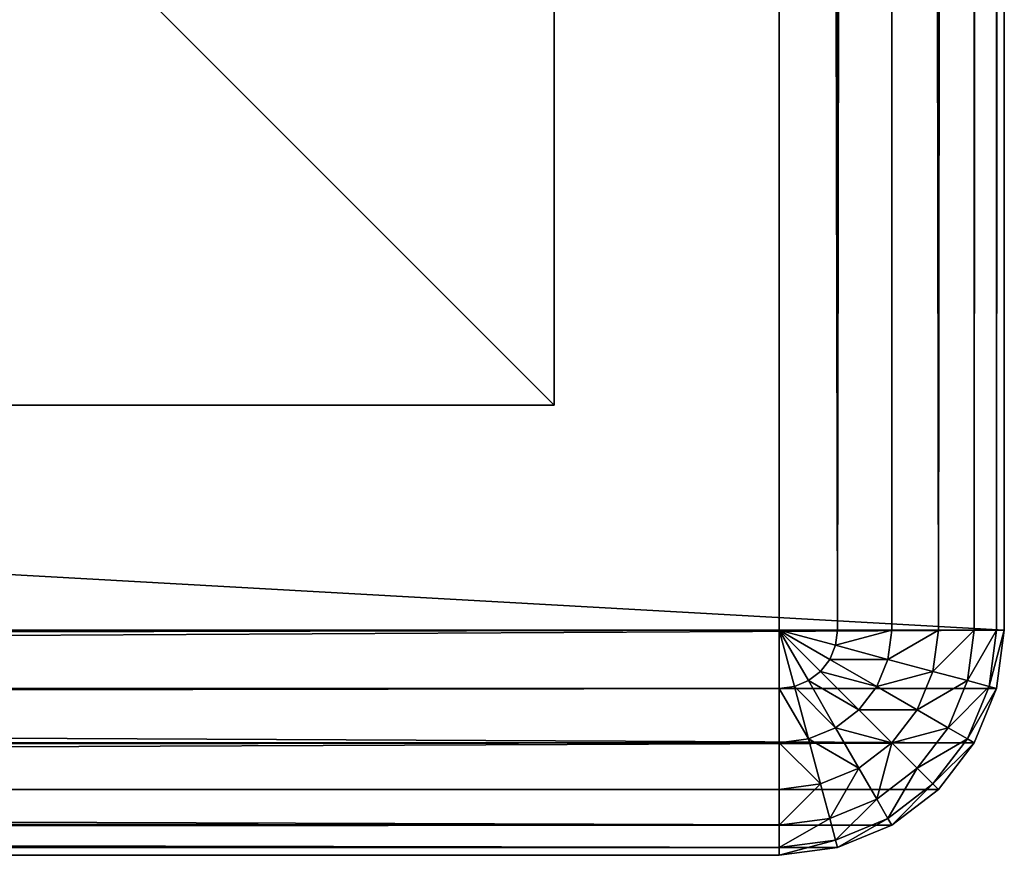
# Model space of a CAD drawing. Extents: x -8566 to -1066, y -5682 to 9159.
# Drawn here: x -3129 to -3085, y 846 to 883 of the extents above; entities that cross this region are included whole.
import ezdxf

# ---------------------------------------------------------------- set-up
doc = ezdxf.new("R2010")
doc.units = 0
doc.header["$LTSCALE"] = 25.4
doc.layers.get('0').update_dxf_attribs({"color": 13, "linetype": 'CONTINUOUS'})

# ---------------------------------------------------------------- blocks, each defined once
blk = doc.blocks.new('GROUP_2')
at = {"color": 250}
for p, q in [((0, 0), (0, 100)), ((0, 0, -20), (0, 100, -20)), ((0, 0), (0, 100)), ((0, 0, -20), (0, 100, -20)), ((100, 0), (0, 0)), ((0, 0), (0, 0, -20)), ((100, 0), (0, 0)), ((0, 0), (0, 0, -20)), ((100, 0, -20), (0, 0, -20)), ((100, 0, -20), (0, 0, -20))]:
    blk.add_line(p, q, dxfattribs=at)
mesh = blk.add_polyface(dxfattribs=at)
corners = [(100, 0), (0, 100), (0, 0), (100, 100)]
mesh.append_faces([[corners[k] for k in face] for face in [(0, 1, 2), (1, 0, 3)]], dxfattribs={"vtx0": -1, "color": 250})
mesh = blk.add_polyface(dxfattribs=at)
corners = [(100, 100, -20), (0, 0, -20), (0, 100, -20), (100, 0, -20)]
mesh.append_faces([[corners[k] for k in face] for face in [(0, 1, 2), (1, 0, 3)]], dxfattribs={"vtx0": -1, "color": 250})
mesh = blk.add_polyface(dxfattribs=at)
corners = [(0, 0), (0, 100, -20), (0, 0, -20), (0, 100)]
mesh.append_faces([[corners[k] for k in face] for face in [(0, 1, 2), (1, 0, 3)]], dxfattribs={"vtx0": -1, "color": 250})
mesh = blk.add_polyface(dxfattribs=at)
corners = [(100, 0), (0, 0, -20), (100, 0, -20), (0, 0)]
mesh.append_faces([[corners[k] for k in face] for face in [(0, 1, 2), (1, 0, 3)]], dxfattribs={"vtx0": -1, "color": 250})
blk = doc.blocks.new('GROUP_23')
at = {"color": 0}
blk.add_blockref('GROUP_2', (0, 0, 20), dxfattribs=at)
blk = doc.blocks.new('GROUP_57')
at = {"color": 0}
for p, q in [((0, 1390, 30), (0, 10, 30)), ((0, 1390, 30), (0, 10, 30)), ((0.341, 10, 27.412), (0.341, 1390, 27.412)), ((0.341, 10, 27.412), (0.341, 1390, 27.412)), ((1.34, 10, 25), (1.34, 1390, 25)), ((1.34, 10, 25), (1.34, 1390, 25)), ((2.929, 10, 22.929), (2.929, 1390, 22.929)), ((2.929, 10, 22.929), (2.929, 1390, 22.929)), ((5, 10, 21.34), (5, 1390, 21.34)), ((5, 10, 21.34), (5, 1390, 21.34)), ((7.412, 10, 20.341), (7.412, 1390, 20.341)), ((7.412, 10, 20.341), (7.412, 1390, 20.341)), ((10, 1390, 20), (10, 10, 20)), ((10, 1390, 20), (10, 10, 20)), ((0, 507.208, 440), (0, 10, 440)), ((0, 507.208, 440), (0, 10, 440)), ((0.341, 7.412, 442.588), (0.341, 505.342, 442.588)), ((0.341, 7.412, 442.588), (0.341, 505.342, 442.588)), ((1.34, 5, 445), (1.34, 503.604, 445)), ((1.34, 5, 445), (1.34, 503.604, 445)), ((2.929, 2.929, 447.071), (2.929, 502.111, 447.071)), ((2.929, 2.929, 447.071), (2.929, 502.111, 447.071)), ((5, 1.34, 448.66), (5, 500.966, 448.66)), ((5, 1.34, 448.66), (5, 500.966, 448.66)), ((7.412, 0.341, 449.659), (7.412, 500.246, 449.659)), ((7.412, 0.341, 449.659), (7.412, 500.246, 449.659)), ((10, 500, 450), (10, 0, 450)), ((10, 500, 450), (10, 0, 450)), ((0, 10, 30), (0, 10, 440)), ((0, 10, 440), (0.341, 7.412, 442.588)), ((0, 10, 30), (0.341, 7.412, 30)), ((0.341, 10, 27.412), (0, 10, 30)), ((0, 10, 440), (0.341, 7.412, 442.588)), ((0, 10, 30), (0, 10, 440)), ((0, 10, 30), (0.341, 7.412, 30)), ((0.341, 10, 27.412), (0, 10, 30)), ((0.67, 7.5, 27.412), (0.341, 10, 27.412)), ((1.34, 10, 25), (0.341, 10, 27.412)), ((0.67, 7.5, 27.412), (0.341, 10, 27.412)), ((1.34, 10, 25), (0.341, 10, 27.412)), ((1.635, 7.759, 25), (1.34, 10, 25)), ((2.929, 10, 22.929), (1.34, 10, 25)), ((1.635, 7.759, 25), (1.34, 10, 25)), ((2.929, 10, 22.929), (1.34, 10, 25)), ((3.17, 8.17, 22.929), (2.929, 10, 22.929)), ((5, 10, 21.34), (2.929, 10, 22.929)), ((3.17, 8.17, 22.929), (2.929, 10, 22.929)), ((5, 10, 21.34), (2.929, 10, 22.929)), ((5.17, 8.706, 21.34), (5, 10, 21.34)), ((7.412, 10, 20.341), (5, 10, 21.34)), ((5.17, 8.706, 21.34), (5, 10, 21.34)), ((7.412, 10, 20.341), (5, 10, 21.34)), ((7.5, 9.33, 20.341), (7.412, 10, 20.341)), ((10, 10, 20), (7.412, 10, 20.341)), ((7.5, 9.33, 20.341), (7.412, 10, 20.341)), ((10, 10, 20), (7.412, 10, 20.341)), ((7.5, 9.33, 20.341), (10, 10, 20)), ((7.5, 9.33, 20.341), (10, 10, 20)), ((7.759, 8.706, 20.341), (10, 10, 20)), ((7.759, 8.706, 20.341), (10, 10, 20)), ((8.17, 8.17, 20.341), (10, 10, 20)), ((8.17, 8.17, 20.341), (10, 10, 20)), ((8.706, 7.759, 20.341), (10, 10, 20)), ((8.706, 7.759, 20.341), (10, 10, 20)), ((9.33, 7.5, 20.341), (10, 10, 20)), ((9.33, 7.5, 20.341), (10, 10, 20)), ((10, 10, 20), (1390, 10, 20)), ((10, 7.412, 20.341), (10, 10, 20)), ((10, 10, 20), (1390, 10, 20)), ((10, 7.412, 20.341), (10, 10, 20)), ((5.17, 8.706, 21.34), (7.5, 9.33, 20.341)), ((5.17, 8.706, 21.34), (7.5, 9.33, 20.341)), ((7.759, 8.706, 20.341), (7.5, 9.33, 20.341)), ((7.759, 8.706, 20.341), (7.5, 9.33, 20.341)), ((3.17, 8.17, 22.929), (5.17, 8.706, 21.34)), ((3.17, 8.17, 22.929), (5.17, 8.706, 21.34)), ((5.67, 7.5, 21.34), (5.17, 8.706, 21.34)), ((5.67, 7.5, 21.34), (5.17, 8.706, 21.34)), ((5.67, 7.5, 21.34), (7.759, 8.706, 20.341)), ((5.67, 7.5, 21.34), (7.759, 8.706, 20.341)), ((8.17, 8.17, 20.341), (7.759, 8.706, 20.341)), ((8.17, 8.17, 20.341), (7.759, 8.706, 20.341)), ((1.635, 7.759, 25), (3.17, 8.17, 22.929)), ((1.635, 7.759, 25), (3.17, 8.17, 22.929)), ((3.876, 6.464, 22.929), (3.17, 8.17, 22.929)), ((3.876, 6.464, 22.929), (3.17, 8.17, 22.929)), ((6.464, 6.464, 21.34), (8.17, 8.17, 20.341)), ((6.464, 6.464, 21.34), (8.17, 8.17, 20.341)), ((8.706, 7.759, 20.341), (8.17, 8.17, 20.341)), ((8.706, 7.759, 20.341), (8.17, 8.17, 20.341)), ((0.341, 7.412, 30), (0.67, 7.5, 27.412)), ((0.341, 7.412, 30), (0.67, 7.5, 27.412)), ((0.67, 7.5, 27.412), (1.635, 7.759, 25)), ((0.67, 7.5, 27.412), (1.635, 7.759, 25)), ((1.635, 5.17, 27.412), (0.67, 7.5, 27.412)), ((1.635, 5.17, 27.412), (0.67, 7.5, 27.412)), ((2.5, 5.67, 25), (1.635, 7.759, 25)), ((2.5, 5.67, 25), (1.635, 7.759, 25)), ((3.876, 6.464, 22.929), (5.67, 7.5, 21.34)), ((3.876, 6.464, 22.929), (5.67, 7.5, 21.34)), ((6.464, 6.464, 21.34), (5.67, 7.5, 21.34)), ((6.464, 6.464, 21.34), (5.67, 7.5, 21.34)), ((7.5, 5.67, 21.34), (8.706, 7.759, 20.341)), ((7.5, 5.67, 21.34), (8.706, 7.759, 20.341)), ((9.33, 7.5, 20.341), (8.706, 7.759, 20.341)), ((9.33, 7.5, 20.341), (8.706, 7.759, 20.341)), ((8.706, 5.17, 21.34), (9.33, 7.5, 20.341)), ((8.706, 5.17, 21.34), (9.33, 7.5, 20.341)), ((10, 7.412, 20.341), (9.33, 7.5, 20.341)), ((10, 7.412, 20.341), (9.33, 7.5, 20.341)), ((0.341, 7.412, 442.588), (1.34, 5, 445)), ((0.341, 7.412, 30), (1.34, 5, 30)), ((0.341, 7.412, 442.588), (0.341, 7.412, 30)), ((0.341, 7.412, 442.588), (1.34, 5, 445)), ((0.341, 7.412, 442.588), (0.341, 7.412, 30)), ((0.341, 7.412, 30), (1.34, 5, 30)), ((10, 5, 21.34), (10, 7.412, 20.341)), ((1390, 7.412, 20.341), (10, 7.412, 20.341)), ((10, 5, 21.34), (10, 7.412, 20.341)), ((1390, 7.412, 20.341), (10, 7.412, 20.341)), ((2.5, 5.67, 25), (3.876, 6.464, 22.929)), ((2.5, 5.67, 25), (3.876, 6.464, 22.929)), ((5, 5, 22.929), (3.876, 6.464, 22.929)), ((5, 5, 22.929), (3.876, 6.464, 22.929)), ((5, 5, 22.929), (6.464, 6.464, 21.34)), ((5, 5, 22.929), (6.464, 6.464, 21.34)), ((7.5, 5.67, 21.34), (6.464, 6.464, 21.34)), ((7.5, 5.67, 21.34), (6.464, 6.464, 21.34)), ((1.635, 5.17, 27.412), (2.5, 5.67, 25)), ((1.635, 5.17, 27.412), (2.5, 5.67, 25)), ((3.876, 3.876, 25), (2.5, 5.67, 25)), ((3.876, 3.876, 25), (2.5, 5.67, 25)), ((6.464, 3.876, 22.929), (7.5, 5.67, 21.34)), ((6.464, 3.876, 22.929), (7.5, 5.67, 21.34)), ((8.706, 5.17, 21.34), (7.5, 5.67, 21.34)), ((8.706, 5.17, 21.34), (7.5, 5.67, 21.34)), ((1.34, 5, 30), (1.635, 5.17, 27.412)), ((1.34, 5, 30), (1.635, 5.17, 27.412)), ((1.34, 5, 445), (2.929, 2.929, 447.071)), ((1.34, 5, 30), (2.929, 2.929, 30)), ((1.34, 5, 445), (1.34, 5, 30)), ((1.34, 5, 445), (2.929, 2.929, 447.071)), ((1.34, 5, 445), (1.34, 5, 30)), ((1.34, 5, 30), (2.929, 2.929, 30)), ((3.17, 3.17, 27.412), (1.635, 5.17, 27.412)), ((3.17, 3.17, 27.412), (1.635, 5.17, 27.412)), ((3.876, 3.876, 25), (5, 5, 22.929)), ((3.876, 3.876, 25), (5, 5, 22.929)), ((6.464, 3.876, 22.929), (5, 5, 22.929)), ((6.464, 3.876, 22.929), (5, 5, 22.929)), ((8.17, 3.17, 22.929), (8.706, 5.17, 21.34)), ((8.17, 3.17, 22.929), (8.706, 5.17, 21.34)), ((10, 5, 21.34), (8.706, 5.17, 21.34)), ((10, 5, 21.34), (8.706, 5.17, 21.34)), ((10, 2.929, 22.929), (10, 5, 21.34)), ((1390, 5, 21.34), (10, 5, 21.34)), ((10, 2.929, 22.929), (10, 5, 21.34)), ((1390, 5, 21.34), (10, 5, 21.34)), ((3.17, 3.17, 27.412), (3.876, 3.876, 25)), ((3.17, 3.17, 27.412), (3.876, 3.876, 25)), ((5.67, 2.5, 25), (3.876, 3.876, 25)), ((5.67, 2.5, 25), (3.876, 3.876, 25)), ((5.67, 2.5, 25), (6.464, 3.876, 22.929)), ((5.67, 2.5, 25), (6.464, 3.876, 22.929)), ((8.17, 3.17, 22.929), (6.464, 3.876, 22.929)), ((8.17, 3.17, 22.929), (6.464, 3.876, 22.929)), ((2.929, 2.929, 30), (3.17, 3.17, 27.412)), ((2.929, 2.929, 30), (3.17, 3.17, 27.412)), ((5.17, 1.635, 27.412), (3.17, 3.17, 27.412)), ((5.17, 1.635, 27.412), (3.17, 3.17, 27.412)), ((7.759, 1.635, 25), (8.17, 3.17, 22.929)), ((7.759, 1.635, 25), (8.17, 3.17, 22.929)), ((10, 2.929, 22.929), (8.17, 3.17, 22.929)), ((10, 2.929, 22.929), (8.17, 3.17, 22.929)), ((2.929, 2.929, 447.071), (5, 1.34, 448.66)), ((2.929, 2.929, 30), (5, 1.34, 30)), ((2.929, 2.929, 447.071), (2.929, 2.929, 30)), ((2.929, 2.929, 447.071), (5, 1.34, 448.66)), ((2.929, 2.929, 447.071), (2.929, 2.929, 30)), ((2.929, 2.929, 30), (5, 1.34, 30)), ((10, 1.34, 25), (10, 2.929, 22.929)), ((1390, 2.929, 22.929), (10, 2.929, 22.929)), ((10, 1.34, 25), (10, 2.929, 22.929)), ((1390, 2.929, 22.929), (10, 2.929, 22.929)), ((5.17, 1.635, 27.412), (5.67, 2.5, 25)), ((5.17, 1.635, 27.412), (5.67, 2.5, 25)), ((7.759, 1.635, 25), (5.67, 2.5, 25)), ((7.759, 1.635, 25), (5.67, 2.5, 25)), ((5, 1.34, 30), (5.17, 1.635, 27.412)), ((5, 1.34, 30), (5.17, 1.635, 27.412)), ((5, 1.34, 448.66), (7.412, 0.341, 449.659)), ((5, 1.34, 30), (7.412, 0.341, 30)), ((5, 1.34, 448.66), (5, 1.34, 30)), ((5, 1.34, 448.66), (7.412, 0.341, 449.659)), ((5, 1.34, 448.66), (5, 1.34, 30)), ((5, 1.34, 30), (7.412, 0.341, 30)), ((7.5, 0.67, 27.412), (5.17, 1.635, 27.412)), ((7.5, 0.67, 27.412), (5.17, 1.635, 27.412)), ((7.5, 0.67, 27.412), (7.759, 1.635, 25)), ((7.5, 0.67, 27.412), (7.759, 1.635, 25)), ((10, 1.34, 25), (7.759, 1.635, 25)), ((10, 1.34, 25), (7.759, 1.635, 25)), ((10, 0.341, 27.412), (10, 1.34, 25)), ((1390, 1.34, 25), (10, 1.34, 25)), ((10, 0.341, 27.412), (10, 1.34, 25)), ((1390, 1.34, 25), (10, 1.34, 25)), ((7.412, 0.341, 30), (7.5, 0.67, 27.412)), ((7.412, 0.341, 30), (7.5, 0.67, 27.412)), ((10, 0.341, 27.412), (7.5, 0.67, 27.412)), ((10, 0.341, 27.412), (7.5, 0.67, 27.412)), ((7.412, 0.341, 449.659), (10, 0, 450)), ((7.412, 0.341, 30), (10, 0, 30)), ((7.412, 0.341, 449.659), (7.412, 0.341, 30)), ((7.412, 0.341, 449.659), (10, 0, 450)), ((7.412, 0.341, 449.659), (7.412, 0.341, 30)), ((7.412, 0.341, 30), (10, 0, 30)), ((10, 0, 30), (10, 0.341, 27.412)), ((1390, 0.341, 27.412), (10, 0.341, 27.412)), ((10, 0, 30), (10, 0.341, 27.412)), ((1390, 0.341, 27.412), (10, 0.341, 27.412)), ((10, 0, 450), (38, 0, 450)), ((10, 0, 30), (10, 0, 450)), ((10, 0, 30), (1390, 0, 30)), ((10, 0, 450), (38, 0, 450)), ((10, 0, 30), (1390, 0, 30)), ((10, 0, 30), (10, 0, 450))]:
    blk.add_line(p, q, dxfattribs=at)
blk.add_blockref('GROUP_23', (20, 20), dxfattribs=at)
mesh = blk.add_polyface(dxfattribs=at)
corners = [(0, 507.208, 440), (0, 10, 30), (0, 10, 440), (0, 1390, 30), (0, 892.792, 440), (0, 607.208, 740), (0, 792.792, 740), (0, 1390, 440)]
mesh.append_faces([[corners[k] for k in face] for face in [(0, 1, 2), (4, 5, 6), (3, 4, 7)]], dxfattribs={"vtx0": -1, "color": 0})
mesh.append_faces([[corners[k] for k in face] for face in [(1, 0, 3)]], dxfattribs={"vtx0": -1, "vtx1": -1, "color": 0})
mesh.append_faces([[corners[k] for k in face] for face in [(3, 0, 4)]], dxfattribs={"vtx0": -1, "vtx1": -1, "vtx2": -1, "color": 0})
mesh.append_faces([[corners[k] for k in face] for face in [(4, 0, 5)]], dxfattribs={"vtx0": -1, "vtx2": -1, "color": 0})
mesh = blk.add_polyface(dxfattribs=at)
corners = [(0, 1390, 30), (0.341, 10, 27.412), (0, 10, 30), (0.341, 1390, 27.412)]
mesh.append_faces([[corners[k] for k in face] for face in [(0, 1, 2), (1, 0, 3)]], dxfattribs={"vtx0": -1, "color": 0})
mesh = blk.add_polyface(dxfattribs=at)
corners = [(0.341, 1390, 27.412), (1.34, 10, 25), (0.341, 10, 27.412), (1.34, 1390, 25)]
mesh.append_faces([[corners[k] for k in face] for face in [(0, 1, 2), (1, 0, 3)]], dxfattribs={"vtx0": -1, "color": 0})
mesh = blk.add_polyface(dxfattribs=at)
corners = [(1.34, 10, 25), (2.929, 1390, 22.929), (2.929, 10, 22.929), (1.34, 1390, 25)]
mesh.append_faces([[corners[k] for k in face] for face in [(0, 1, 2), (1, 0, 3)]], dxfattribs={"vtx0": -1, "color": 0})
mesh = blk.add_polyface(dxfattribs=at)
corners = [(2.929, 1390, 22.929), (5, 10, 21.34), (2.929, 10, 22.929), (5, 1390, 21.34)]
mesh.append_faces([[corners[k] for k in face] for face in [(0, 1, 2), (1, 0, 3)]], dxfattribs={"vtx0": -1, "color": 0})
mesh = blk.add_polyface(dxfattribs=at)
corners = [(5, 1390, 21.34), (7.412, 10, 20.341), (5, 10, 21.34), (7.412, 1390, 20.341)]
mesh.append_faces([[corners[k] for k in face] for face in [(0, 1, 2), (1, 0, 3)]], dxfattribs={"vtx0": -1, "color": 0})
mesh = blk.add_polyface(dxfattribs=at)
corners = [(7.412, 1390, 20.341), (10, 10, 20), (7.412, 10, 20.341), (10, 1390, 20)]
mesh.append_faces([[corners[k] for k in face] for face in [(0, 1, 2), (1, 0, 3)]], dxfattribs={"vtx0": -1, "color": 0})
mesh = blk.add_polyface(dxfattribs=at)
corners = [(10, 1390, 20), (1390, 10, 20), (10, 10, 20), (1390, 1390, 20)]
mesh.append_faces([[corners[k] for k in face] for face in [(0, 1, 2), (1, 0, 3)]], dxfattribs={"vtx0": -1, "color": 0})
mesh = blk.add_polyface(dxfattribs=at)
corners = [(0.341, 505.342, 442.588), (0, 10, 440), (0.341, 7.412, 442.588), (0, 507.208, 440)]
mesh.append_faces([[corners[k] for k in face] for face in [(0, 1, 2), (1, 0, 3)]], dxfattribs={"vtx0": -1, "color": 0})
mesh = blk.add_polyface(dxfattribs=at)
corners = [(1.34, 503.604, 445), (0.341, 7.412, 442.588), (1.34, 5, 445), (0.341, 505.342, 442.588)]
mesh.append_faces([[corners[k] for k in face] for face in [(0, 1, 2), (1, 0, 3)]], dxfattribs={"vtx0": -1, "color": 0})
mesh = blk.add_polyface(dxfattribs=at)
corners = [(2.929, 502.111, 447.071), (1.34, 5, 445), (2.929, 2.929, 447.071), (1.34, 503.604, 445)]
mesh.append_faces([[corners[k] for k in face] for face in [(0, 1, 2), (1, 0, 3)]], dxfattribs={"vtx0": -1, "color": 0})
mesh = blk.add_polyface(dxfattribs=at)
corners = [(5, 1.34, 448.66), (2.929, 502.111, 447.071), (2.929, 2.929, 447.071), (5, 500.966, 448.66)]
mesh.append_faces([[corners[k] for k in face] for face in [(0, 1, 2), (1, 0, 3)]], dxfattribs={"vtx0": -1, "color": 0})
mesh = blk.add_polyface(dxfattribs=at)
corners = [(5, 1.34, 448.66), (7.412, 500.246, 449.659), (5, 500.966, 448.66), (7.412, 0.341, 449.659)]
mesh.append_faces([[corners[k] for k in face] for face in [(0, 1, 2), (1, 0, 3)]], dxfattribs={"vtx0": -1, "color": 0})
mesh = blk.add_polyface(dxfattribs=at)
corners = [(10, 0, 450), (7.412, 500.246, 449.659), (7.412, 0.341, 449.659), (10, 500, 450)]
mesh.append_faces([[corners[k] for k in face] for face in [(0, 1, 2), (1, 0, 3)]], dxfattribs={"vtx0": -1, "color": 0})
mesh = blk.add_polyface(dxfattribs=at)
corners = [(10, 0, 450), (38, 500, 450), (10, 500, 450), (38, 0, 450)]
mesh.append_faces([[corners[k] for k in face] for face in [(0, 1, 2), (1, 0, 3)]], dxfattribs={"vtx0": -1, "color": 0})
mesh = blk.add_polyface(dxfattribs=at)
corners = [(0, 10, 30), (0.67, 7.5, 27.412), (0.341, 7.412, 30), (0.341, 10, 27.412)]
mesh.append_faces([[corners[k] for k in face] for face in [(0, 1, 2), (1, 0, 3)]], dxfattribs={"vtx0": -1, "color": 0})
mesh = blk.add_polyface(dxfattribs=at)
corners = [(0, 10, 440), (0.341, 7.412, 30), (0.341, 7.412, 442.588), (0, 10, 30)]
mesh.append_faces([[corners[k] for k in face] for face in [(0, 1, 2), (1, 0, 3)]], dxfattribs={"vtx0": -1, "color": 0})
mesh = blk.add_polyface(dxfattribs=at)
corners = [(0.341, 10, 27.412), (1.635, 7.759, 25), (0.67, 7.5, 27.412), (1.34, 10, 25)]
mesh.append_faces([[corners[k] for k in face] for face in [(0, 1, 2), (1, 0, 3)]], dxfattribs={"vtx0": -1, "color": 0})
mesh = blk.add_polyface(dxfattribs=at)
corners = [(1.34, 10, 25), (3.17, 8.17, 22.929), (1.635, 7.759, 25), (2.929, 10, 22.929)]
mesh.append_faces([[corners[k] for k in face] for face in [(0, 1, 2), (1, 0, 3)]], dxfattribs={"vtx0": -1, "color": 0})
mesh = blk.add_polyface(dxfattribs=at)
corners = [(5, 10, 21.34), (3.17, 8.17, 22.929), (2.929, 10, 22.929), (5.17, 8.706, 21.34)]
mesh.append_faces([[corners[k] for k in face] for face in [(0, 1, 2), (1, 0, 3)]], dxfattribs={"vtx0": -1, "color": 0})
mesh = blk.add_polyface(dxfattribs=at)
corners = [(7.412, 10, 20.341), (5.17, 8.706, 21.34), (5, 10, 21.34), (7.5, 9.33, 20.341)]
mesh.append_faces([[corners[k] for k in face] for face in [(0, 1, 2), (1, 0, 3)]], dxfattribs={"vtx0": -1, "color": 0})
mesh = blk.add_polyface(dxfattribs=at)
corners = [(10, 10, 20), (7.5, 9.33, 20.341), (7.412, 10, 20.341)]
mesh.append_faces([[corners[k] for k in face] for face in [(0, 1, 2)]], dxfattribs={"color": 0})
mesh = blk.add_polyface(dxfattribs=at)
corners = [(10, 10, 20), (7.759, 8.706, 20.341), (7.5, 9.33, 20.341)]
mesh.append_faces([[corners[k] for k in face] for face in [(0, 1, 2)]], dxfattribs={"color": 0})
mesh = blk.add_polyface(dxfattribs=at)
corners = [(10, 10, 20), (8.17, 8.17, 20.341), (7.759, 8.706, 20.341)]
mesh.append_faces([[corners[k] for k in face] for face in [(0, 1, 2)]], dxfattribs={"color": 0})
mesh = blk.add_polyface(dxfattribs=at)
corners = [(10, 10, 20), (8.706, 7.759, 20.341), (8.17, 8.17, 20.341)]
mesh.append_faces([[corners[k] for k in face] for face in [(0, 1, 2)]], dxfattribs={"color": 0})
mesh = blk.add_polyface(dxfattribs=at)
corners = [(10, 10, 20), (9.33, 7.5, 20.341), (8.706, 7.759, 20.341)]
mesh.append_faces([[corners[k] for k in face] for face in [(0, 1, 2)]], dxfattribs={"color": 0})
mesh = blk.add_polyface(dxfattribs=at)
corners = [(10, 7.412, 20.341), (9.33, 7.5, 20.341), (10, 10, 20)]
mesh.append_faces([[corners[k] for k in face] for face in [(0, 1, 2)]], dxfattribs={"color": 0})
mesh = blk.add_polyface(dxfattribs=at)
corners = [(1390, 10, 20), (10, 7.412, 20.341), (10, 10, 20), (1390, 7.412, 20.341)]
mesh.append_faces([[corners[k] for k in face] for face in [(0, 1, 2), (1, 0, 3)]], dxfattribs={"vtx0": -1, "color": 0})
mesh = blk.add_polyface(dxfattribs=at)
corners = [(7.5, 9.33, 20.341), (5.67, 7.5, 21.34), (5.17, 8.706, 21.34), (7.759, 8.706, 20.341)]
mesh.append_faces([[corners[k] for k in face] for face in [(0, 1, 2), (1, 0, 3)]], dxfattribs={"vtx0": -1, "color": 0})
mesh = blk.add_polyface(dxfattribs=at)
corners = [(5.17, 8.706, 21.34), (3.876, 6.464, 22.929), (3.17, 8.17, 22.929), (5.67, 7.5, 21.34)]
mesh.append_faces([[corners[k] for k in face] for face in [(0, 1, 2), (1, 0, 3)]], dxfattribs={"vtx0": -1, "color": 0})
mesh = blk.add_polyface(dxfattribs=at)
corners = [(7.759, 8.706, 20.341), (6.464, 6.464, 21.34), (5.67, 7.5, 21.34), (8.17, 8.17, 20.341)]
mesh.append_faces([[corners[k] for k in face] for face in [(0, 1, 2), (1, 0, 3)]], dxfattribs={"vtx0": -1, "color": 0})
mesh = blk.add_polyface(dxfattribs=at)
corners = [(1.635, 7.759, 25), (3.876, 6.464, 22.929), (2.5, 5.67, 25), (3.17, 8.17, 22.929)]
mesh.append_faces([[corners[k] for k in face] for face in [(0, 1, 2), (1, 0, 3)]], dxfattribs={"vtx0": -1, "color": 0})
mesh = blk.add_polyface(dxfattribs=at)
corners = [(8.17, 8.17, 20.341), (7.5, 5.67, 21.34), (6.464, 6.464, 21.34), (8.706, 7.759, 20.341)]
mesh.append_faces([[corners[k] for k in face] for face in [(0, 1, 2), (1, 0, 3)]], dxfattribs={"vtx0": -1, "color": 0})
mesh = blk.add_polyface(dxfattribs=at)
corners = [(0.341, 7.412, 30), (1.635, 5.17, 27.412), (1.34, 5, 30), (0.67, 7.5, 27.412)]
mesh.append_faces([[corners[k] for k in face] for face in [(0, 1, 2), (1, 0, 3)]], dxfattribs={"vtx0": -1, "color": 0})
mesh = blk.add_polyface(dxfattribs=at)
corners = [(0.67, 7.5, 27.412), (2.5, 5.67, 25), (1.635, 5.17, 27.412), (1.635, 7.759, 25)]
mesh.append_faces([[corners[k] for k in face] for face in [(0, 1, 2), (1, 0, 3)]], dxfattribs={"vtx0": -1, "color": 0})
mesh = blk.add_polyface(dxfattribs=at)
corners = [(5.67, 7.5, 21.34), (5, 5, 22.929), (3.876, 6.464, 22.929), (6.464, 6.464, 21.34)]
mesh.append_faces([[corners[k] for k in face] for face in [(0, 1, 2), (1, 0, 3)]], dxfattribs={"vtx0": -1, "color": 0})
mesh = blk.add_polyface(dxfattribs=at)
corners = [(8.706, 7.759, 20.341), (8.706, 5.17, 21.34), (7.5, 5.67, 21.34), (9.33, 7.5, 20.341)]
mesh.append_faces([[corners[k] for k in face] for face in [(0, 1, 2), (1, 0, 3)]], dxfattribs={"vtx0": -1, "color": 0})
mesh = blk.add_polyface(dxfattribs=at)
corners = [(9.33, 7.5, 20.341), (10, 5, 21.34), (8.706, 5.17, 21.34), (10, 7.412, 20.341)]
mesh.append_faces([[corners[k] for k in face] for face in [(0, 1, 2), (1, 0, 3)]], dxfattribs={"vtx0": -1, "color": 0})
mesh = blk.add_polyface(dxfattribs=at)
corners = [(0.341, 7.412, 442.588), (1.34, 5, 30), (1.34, 5, 445), (0.341, 7.412, 30)]
mesh.append_faces([[corners[k] for k in face] for face in [(0, 1, 2), (1, 0, 3)]], dxfattribs={"vtx0": -1, "color": 0})
mesh = blk.add_polyface(dxfattribs=at)
corners = [(10, 7.412, 20.341), (1390, 5, 21.34), (10, 5, 21.34), (1390, 7.412, 20.341)]
mesh.append_faces([[corners[k] for k in face] for face in [(0, 1, 2), (1, 0, 3)]], dxfattribs={"vtx0": -1, "color": 0})
mesh = blk.add_polyface(dxfattribs=at)
corners = [(2.5, 5.67, 25), (5, 5, 22.929), (3.876, 3.876, 25), (3.876, 6.464, 22.929)]
mesh.append_faces([[corners[k] for k in face] for face in [(0, 1, 2), (1, 0, 3)]], dxfattribs={"vtx0": -1, "color": 0})
mesh = blk.add_polyface(dxfattribs=at)
corners = [(6.464, 6.464, 21.34), (6.464, 3.876, 22.929), (5, 5, 22.929), (7.5, 5.67, 21.34)]
mesh.append_faces([[corners[k] for k in face] for face in [(0, 1, 2), (1, 0, 3)]], dxfattribs={"vtx0": -1, "color": 0})
mesh = blk.add_polyface(dxfattribs=at)
corners = [(1.635, 5.17, 27.412), (3.876, 3.876, 25), (3.17, 3.17, 27.412), (2.5, 5.67, 25)]
mesh.append_faces([[corners[k] for k in face] for face in [(0, 1, 2), (1, 0, 3)]], dxfattribs={"vtx0": -1, "color": 0})
mesh = blk.add_polyface(dxfattribs=at)
corners = [(7.5, 5.67, 21.34), (8.17, 3.17, 22.929), (6.464, 3.876, 22.929), (8.706, 5.17, 21.34)]
mesh.append_faces([[corners[k] for k in face] for face in [(0, 1, 2), (1, 0, 3)]], dxfattribs={"vtx0": -1, "color": 0})
mesh = blk.add_polyface(dxfattribs=at)
corners = [(1.34, 5, 30), (3.17, 3.17, 27.412), (2.929, 2.929, 30), (1.635, 5.17, 27.412)]
mesh.append_faces([[corners[k] for k in face] for face in [(0, 1, 2), (1, 0, 3)]], dxfattribs={"vtx0": -1, "color": 0})
mesh = blk.add_polyface(dxfattribs=at)
corners = [(1.34, 5, 445), (2.929, 2.929, 30), (2.929, 2.929, 447.071), (1.34, 5, 30)]
mesh.append_faces([[corners[k] for k in face] for face in [(0, 1, 2), (1, 0, 3)]], dxfattribs={"vtx0": -1, "color": 0})
mesh = blk.add_polyface(dxfattribs=at)
corners = [(5.67, 2.5, 25), (5, 5, 22.929), (6.464, 3.876, 22.929), (3.876, 3.876, 25)]
mesh.append_faces([[corners[k] for k in face] for face in [(0, 1, 2), (1, 0, 3)]], dxfattribs={"vtx0": -1, "color": 0})
mesh = blk.add_polyface(dxfattribs=at)
corners = [(8.706, 5.17, 21.34), (10, 2.929, 22.929), (8.17, 3.17, 22.929), (10, 5, 21.34)]
mesh.append_faces([[corners[k] for k in face] for face in [(0, 1, 2), (1, 0, 3)]], dxfattribs={"vtx0": -1, "color": 0})
mesh = blk.add_polyface(dxfattribs=at)
corners = [(1390, 5, 21.34), (10, 2.929, 22.929), (10, 5, 21.34), (1390, 2.929, 22.929)]
mesh.append_faces([[corners[k] for k in face] for face in [(0, 1, 2), (1, 0, 3)]], dxfattribs={"vtx0": -1, "color": 0})
mesh = blk.add_polyface(dxfattribs=at)
corners = [(5.17, 1.635, 27.412), (3.876, 3.876, 25), (5.67, 2.5, 25), (3.17, 3.17, 27.412)]
mesh.append_faces([[corners[k] for k in face] for face in [(0, 1, 2), (1, 0, 3)]], dxfattribs={"vtx0": -1, "color": 0})
mesh = blk.add_polyface(dxfattribs=at)
corners = [(7.759, 1.635, 25), (6.464, 3.876, 22.929), (8.17, 3.17, 22.929), (5.67, 2.5, 25)]
mesh.append_faces([[corners[k] for k in face] for face in [(0, 1, 2), (1, 0, 3)]], dxfattribs={"vtx0": -1, "color": 0})
mesh = blk.add_polyface(dxfattribs=at)
corners = [(5, 1.34, 30), (3.17, 3.17, 27.412), (5.17, 1.635, 27.412), (2.929, 2.929, 30)]
mesh.append_faces([[corners[k] for k in face] for face in [(0, 1, 2), (1, 0, 3)]], dxfattribs={"vtx0": -1, "color": 0})
mesh = blk.add_polyface(dxfattribs=at)
corners = [(10, 1.34, 25), (8.17, 3.17, 22.929), (10, 2.929, 22.929), (7.759, 1.635, 25)]
mesh.append_faces([[corners[k] for k in face] for face in [(0, 1, 2), (1, 0, 3)]], dxfattribs={"vtx0": -1, "color": 0})
mesh = blk.add_polyface(dxfattribs=at)
corners = [(5, 1.34, 448.66), (2.929, 2.929, 30), (5, 1.34, 30), (2.929, 2.929, 447.071)]
mesh.append_faces([[corners[k] for k in face] for face in [(0, 1, 2), (1, 0, 3)]], dxfattribs={"vtx0": -1, "color": 0})
mesh = blk.add_polyface(dxfattribs=at)
corners = [(1390, 1.34, 25), (10, 2.929, 22.929), (1390, 2.929, 22.929), (10, 1.34, 25)]
mesh.append_faces([[corners[k] for k in face] for face in [(0, 1, 2), (1, 0, 3)]], dxfattribs={"vtx0": -1, "color": 0})
mesh = blk.add_polyface(dxfattribs=at)
corners = [(7.5, 0.67, 27.412), (5.67, 2.5, 25), (7.759, 1.635, 25), (5.17, 1.635, 27.412)]
mesh.append_faces([[corners[k] for k in face] for face in [(0, 1, 2), (1, 0, 3)]], dxfattribs={"vtx0": -1, "color": 0})
mesh = blk.add_polyface(dxfattribs=at)
corners = [(7.412, 0.341, 30), (5.17, 1.635, 27.412), (7.5, 0.67, 27.412), (5, 1.34, 30)]
mesh.append_faces([[corners[k] for k in face] for face in [(0, 1, 2), (1, 0, 3)]], dxfattribs={"vtx0": -1, "color": 0})
mesh = blk.add_polyface(dxfattribs=at)
corners = [(7.412, 0.341, 449.659), (5, 1.34, 30), (7.412, 0.341, 30), (5, 1.34, 448.66)]
mesh.append_faces([[corners[k] for k in face] for face in [(0, 1, 2), (1, 0, 3)]], dxfattribs={"vtx0": -1, "color": 0})
mesh = blk.add_polyface(dxfattribs=at)
corners = [(10, 0.341, 27.412), (7.759, 1.635, 25), (10, 1.34, 25), (7.5, 0.67, 27.412)]
mesh.append_faces([[corners[k] for k in face] for face in [(0, 1, 2), (1, 0, 3)]], dxfattribs={"vtx0": -1, "color": 0})
mesh = blk.add_polyface(dxfattribs=at)
corners = [(1390, 0.341, 27.412), (10, 1.34, 25), (1390, 1.34, 25), (10, 0.341, 27.412)]
mesh.append_faces([[corners[k] for k in face] for face in [(0, 1, 2), (1, 0, 3)]], dxfattribs={"vtx0": -1, "color": 0})
mesh = blk.add_polyface(dxfattribs=at)
corners = [(10, 0, 30), (7.5, 0.67, 27.412), (10, 0.341, 27.412), (7.412, 0.341, 30)]
mesh.append_faces([[corners[k] for k in face] for face in [(0, 1, 2), (1, 0, 3)]], dxfattribs={"vtx0": -1, "color": 0})
mesh = blk.add_polyface(dxfattribs=at)
corners = [(10, 0, 450), (7.412, 0.341, 30), (10, 0, 30), (7.412, 0.341, 449.659)]
mesh.append_faces([[corners[k] for k in face] for face in [(0, 1, 2), (1, 0, 3)]], dxfattribs={"vtx0": -1, "color": 0})
mesh = blk.add_polyface(dxfattribs=at)
corners = [(1390, 0, 30), (10, 0.341, 27.412), (1390, 0.341, 27.412), (10, 0, 30)]
mesh.append_faces([[corners[k] for k in face] for face in [(0, 1, 2), (1, 0, 3)]], dxfattribs={"vtx0": -1, "color": 0})
mesh = blk.add_polyface(dxfattribs=at)
corners = [(1390, 0, 30), (1362, 0, 400), (10, 0, 30), (1390, 0, 450), (1362, 0, 450), (38, 0, 400), (10, 0, 450), (38, 0, 450)]
mesh.append_faces([[corners[k] for k in face] for face in [(1, 3, 4), (6, 5, 7)]], dxfattribs={"vtx0": -1, "color": 0})
mesh.append_faces([[corners[k] for k in face] for face in [(0, 1, 2), (2, 5, 6), (5, 2, 1)]], dxfattribs={"vtx0": -1, "vtx1": -1, "color": 0})
mesh.append_faces([[corners[k] for k in face] for face in [(1, 0, 3)]], dxfattribs={"vtx0": -1, "vtx2": -1, "color": 0})
blk = doc.blocks.new('GROUP_62')
at = {"color": 252}
blk.add_blockref('GROUP_57', (0, 0), dxfattribs=at)

msp = doc.modelspace()

# ---------------------------------------------------------------- block references
at = {"color": 30, "rotation": 89.99999999997496}
msp.add_blockref('GROUP_62', (-3085.338, 845.696), dxfattribs=at)

doc.saveas('drawing.dxf')
